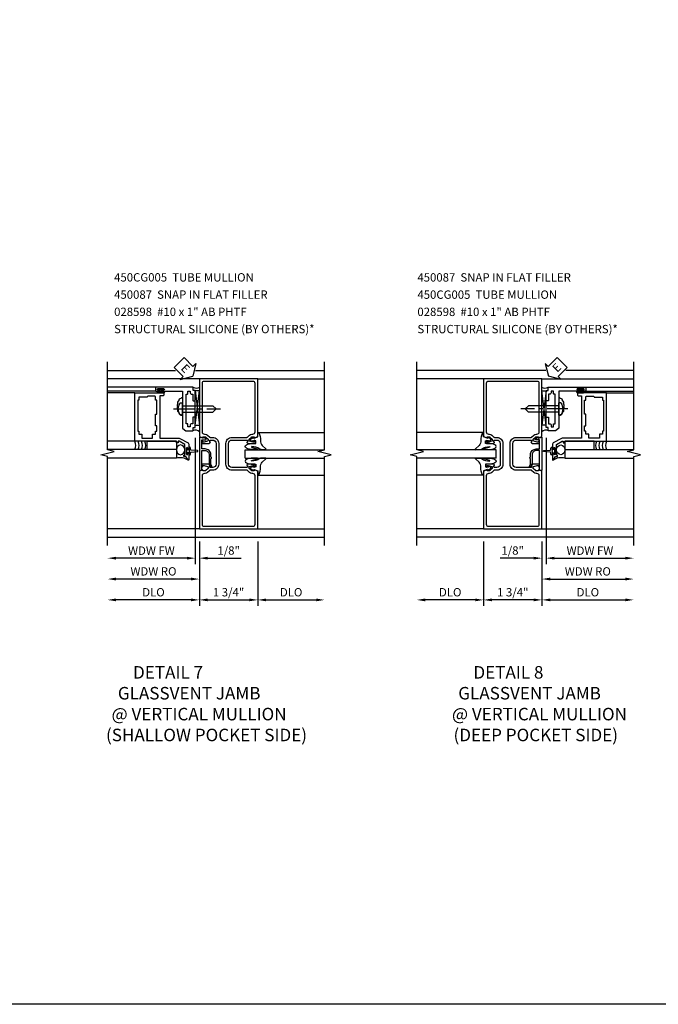
# Model space of a CAD drawing. Extents: x 0 to 90.1, y 0 to 59.
# Drawn here: x 51.8 to 70.9, y 0 to 29.5 of the extents above; entities that cross this region are included whole.
import ezdxf

# ---------------------------------------------------------------- set-up
doc = ezdxf.new("R2010")
doc.units = 0
doc.header["$LTSCALE"] = 0.5
doc.header["$MEASUREMENT"] = 0
doc.linetypes.add('CENTER', pattern=[2, 1.25, -0.25, 0.25, -0.25])
doc.layers.get('0').update_dxf_attribs({"color": 4, "linetype": 'CONTINUOUS'})
for name, color, linetype in [('CENTER', 1, 'CENTER'), ('DIME', 2, 'CONTINUOUS'), ('FORMAT', 7, 'CONTINUOUS'), ('TEXT', 3, 'CONTINUOUS')]:
    doc.layers.add(name, color=color, linetype=linetype)
doc.styles.get("Standard").update_dxf_attribs({"font": 'arial.ttf'})
doc.dimstyles.new('EXT_ON-OFF', dxfattribs={"dimscale": 2, "dimtxt": 0.125, "dimasz": 0.125, "dimexe": 0.09, "dimexo": 0.1875, "dimgap": 0.05, "dimtad": 3, "dimdec": 5, "dimzin": 3, "dimdsep": 46, "dimlunit": 5, "dimtxsty": 'STANDARD', "dimcen": 0, "dimse2": 1, "dimazin": 0, "dimtfac": 1, "dimtdec": 4, "dimtofl": 0, "dimtmove": 0, "dimatfit": 0, "dimfxl": 1, "dimfrac": 2, "dimtolj": 1, "dimtzin": 3, "dimarcsym": 0})
doc.dimstyles.new('EXT_ON-ON', dxfattribs={"dimscale": 2, "dimtxt": 0.125, "dimasz": 0.125, "dimexe": 0.09, "dimexo": 0.1875, "dimgap": 0.05, "dimtad": 3, "dimdec": 5, "dimzin": 3, "dimdsep": 46, "dimlunit": 5, "dimtxsty": 'STANDARD', "dimcen": 0, "dimazin": 0, "dimtfac": 1, "dimtdec": 4, "dimtofl": 0, "dimtmove": 0, "dimatfit": 0, "dimfxl": 1, "dimfrac": 2, "dimtolj": 1, "dimtzin": 3, "dimarcsym": 0})

# ---------------------------------------------------------------- blocks, each defined once
blk = doc.blocks.new('*D1885')
at = {"layer": 'DIME', "color": 0, "lineweight": -2, "transparency": 16777216}
for p, q in [((57.064, 16.965), (57.064, 13.181)), ((56.814, 13.361), (54.689, 13.361))]:
    blk.add_line(p, q, dxfattribs=at)
at = {"layer": 'DIME', "color": 0, "transparency": 16777216}
for points in [[(54.689, 13.403), (54.689, 13.319), (54.439, 13.361)], [(56.814, 13.403), (56.814, 13.319), (57.064, 13.361)]]:
    blk.add_solid(points, dxfattribs=at)
at = {"layer": 'DIME', "color": 0, "transparency": 16777216, "insert": (55.752, 13.586), "char_height": 0.25, "attachment_point": 5}
blk.add_mtext('\\A1;WDW FW', dxfattribs=at)
blk = doc.blocks.new('*D1886')
at = {"layer": 'DIME', "color": 0, "lineweight": -2, "transparency": 16777216}
for p, q in [((57.189, 13.861), (57.189, 12.556)), ((56.939, 12.736), (54.689, 12.736))]:
    blk.add_line(p, q, dxfattribs=at)
at = {"layer": 'DIME', "color": 0, "transparency": 16777216}
for points in [[(54.689, 12.778), (54.689, 12.694), (54.439, 12.736)], [(56.939, 12.778), (56.939, 12.694), (57.189, 12.736)]]:
    blk.add_solid(points, dxfattribs=at)
at = {"layer": 'DIME', "color": 0, "transparency": 16777216, "insert": (55.814, 12.965), "char_height": 0.25, "attachment_point": 5}
blk.add_mtext('\\A1;WDW RO', dxfattribs=at)
blk = doc.blocks.new('B469014')
for points in [[(0.59, -0.5), (0.59, 0.08, 0.124204), (0.579, 0.123), (0.469, 0.328, 0.27582), (0.39, 0.375), (0.285, 0.375, 1), (0.285, 0.343), (0.291, 0.343, -1), (0.291, 0.299), (0.122, 0.299, -1), (0.122, 0.343), (0.128, 0.343, 1), (0.128, 0.375), (-0.048, 0.375, 0.767327), (-0.055, 0.347), (0.05, 0.284), (0.05, 0.219), (0.081, 0.219), (0.081, 0.25), (0.409, 0.25), (0.5, 0.08), (0.5, 0.05), (0.45, 0.05), (0.45, 0), (0.5, 0), (0.5, -1.25), (1.95, -1.25), (1.95, -0.405, 0.414214), (1.92, -0.375), (1.89, -0.375, 0.414214), (1.86, -0.405), (1.86, -0.5)], [(1.85, -0.65), (1.85, -0.85, -0.414214), (1.825, -0.875), (1.825, -0.875), (1.825, -1.125), (1.735, -1.125), (1.735, -1.16), (0.805, -1.16), (0.805, -1.125), (0.715, -1.125), (0.715, -1.08), (0.715, -1.035), (0.59, -1.035), (0.59, -0.715), (0.715, -0.715), (0.715, -0.625), (0.805, -0.625), (0.805, -0.59), (0.962, -0.59), (0.962, -0.625), (1.312, -0.625), (1.312, -0.59), (1.735, -0.59), (1.735, -0.625), (1.825, -0.625, -0.414214)]]:
    blk.add_lwpolyline(points, format="xyb", close=True)
blk = doc.blocks.new('B469002')
blk.add_lwpolyline([(2.362, 0.187), (2.104, 0.187), (2.094, 0.197), (2.084, 0.187), (1.516, 0.187, -0.237409), (1.504, 0.193), (1.44, 0.279, -0.160975), (1.438, 0.288), (1.438, 0.485, -0.414214), (1.453, 0.5), (1.538, 0.5), (1.538, 0.548, -0.414214), (1.553, 0.563), (1.834, 0.563, -0.414214), (1.849, 0.548), (1.849, 0.503, -0.414214), (1.834, 0.488), (1.653, 0.488), (1.653, 0.469, -0.414214), (1.593, 0.409), (1.563, 0.409), (1.563, 0.339), (1.638, 0.339, -0.414214), (1.653, 0.324), (1.653, 0.297), (2.535, 0.297), (2.535, 0.324, -0.414214), (2.55, 0.339), (2.625, 0.339), (2.625, 0.409), (2.595, 0.409, -0.414214), (2.535, 0.469), (2.535, 0.488), (2.353, 0.488, -0.414214), (2.338, 0.503), (2.338, 0.548, -0.414214), (2.353, 0.563), (2.635, 0.563, -0.414214), (2.65, 0.548), (2.65, 0.5), (2.735, 0.5, -0.414214), (2.75, 0.485), (2.75, -0.61, -0.414214), (2.735, -0.625), (2.64, -0.625, -0.414214), (2.625, -0.61), (2.625, -0.547, -1), (2.657, -0.547), (2.657, -0.553, 1), (2.701, -0.553), (2.701, -0.384, 1), (2.657, -0.384), (2.657, -0.39, -1), (2.625, -0.39), (2.625, 0.187)], format="xyb", close=True)
blk = doc.blocks.new('B028598')
for p, q in [((-0.057, 0.186), (0, 0.186)), ((0, 0.186), (0, -0.186)), ((0, 0.095), (0.905, 0.095)), ((1, 0), (0.905, 0.095)), ((-0.057, -0.186), (0, -0.186)), ((0, -0.095), (0.905, -0.095)), ((1, 0), (0.905, -0.095))]:
    blk.add_line(p, q)
for centre, radius, start, end in [((0.162, 0), 0.295, 142.702, 217.298), ((-0.057, 0.166), 0.02, 89.9999, 142.7021), ((-0.057, -0.166), 0.02, 217.2977, 270)]:
    blk.add_arc(centre, radius, start, end)
at = {"layer": 'CENTER'}
blk.add_line((-0.279, 0), (1.135, 0), dxfattribs=at)
blk = doc.blocks.new('ESEAL1')
at = {"layer": 'TEXT', "color": 7}
for p, q in [((-0.196, 0.338), (0, 0)), ((-0.196, 0.21), (-0.196, 0.338)), ((-0.575, 0.21), (-0.575, -0.21)), ((-0.575, 0.21), (-0.196, 0.21)), ((-0.196, -0.338), (0, 0)), ((-0.575, -0.21), (-0.196, -0.21)), ((-0.196, -0.21), (-0.196, -0.338))]:
    blk.add_line(p, q, dxfattribs=at)
at = {"layer": 'TEXT', "color": 3}
blk.add_text('E', height=0.25, dxfattribs=at).set_placement((-0.413, -0.116))
blk = doc.blocks.new('*D1887')
at = {"layer": 'DIME', "color": 0, "lineweight": -2, "transparency": 16777216}
for p, q in [((57.189, 13.862), (57.189, 11.931)), ((58.939, 13.862), (58.939, 11.931)), ((57.439, 12.111), (58.689, 12.111))]:
    blk.add_line(p, q, dxfattribs=at)
at = {"layer": 'DIME', "color": 0, "transparency": 16777216}
for points in [[(57.439, 12.153), (57.439, 12.07), (57.189, 12.111)], [(58.689, 12.153), (58.689, 12.07), (58.939, 12.111)]]:
    blk.add_solid(points, dxfattribs=at)
at = {"layer": 'DIME', "color": 0, "transparency": 16777216, "insert": (58.064, 12.341), "char_height": 0.25, "attachment_point": 5}
blk.add_mtext('\\A1;1 3/4"', dxfattribs=at)
blk = doc.blocks.new('*D1888')
at = {"layer": 'DIME', "color": 0, "lineweight": -2, "transparency": 16777216}
for p, q in [((57.189, 13.862), (57.189, 11.931)), ((56.939, 12.111), (54.689, 12.111))]:
    blk.add_line(p, q, dxfattribs=at)
at = {"layer": 'DIME', "color": 0, "transparency": 16777216}
for points in [[(54.689, 12.153), (54.689, 12.07), (54.439, 12.111)], [(56.939, 12.153), (56.939, 12.07), (57.189, 12.111)]]:
    blk.add_solid(points, dxfattribs=at)
at = {"layer": 'DIME', "color": 0, "transparency": 16777216, "insert": (55.814, 12.341), "char_height": 0.25, "attachment_point": 5}
blk.add_mtext('\\A1;DLO', dxfattribs=at)
blk = doc.blocks.new('*D1889')
at = {"layer": 'DIME', "color": 0, "lineweight": -2, "transparency": 16777216}
for p, q in [((58.939, 13.862), (58.939, 11.931)), ((59.189, 12.111), (60.689, 12.111))]:
    blk.add_line(p, q, dxfattribs=at)
at = {"layer": 'DIME', "color": 0, "transparency": 16777216}
for points in [[(59.189, 12.153), (59.189, 12.07), (58.939, 12.111)], [(60.689, 12.153), (60.689, 12.07), (60.939, 12.111)]]:
    blk.add_solid(points, dxfattribs=at)
at = {"layer": 'DIME', "color": 0, "transparency": 16777216, "insert": (59.939, 12.341), "char_height": 0.25, "attachment_point": 5}
blk.add_mtext('\\A1;DLO', dxfattribs=at)
blk = doc.blocks.new('B450CG005')
for points in [[(-0.632, -0.25, -0.354119), (-0.616, -0.269), (-0.616, -0.311), (-0.683, -0.378, -0.198912), (-0.701, -0.385), (-0.772, -0.385), (-0.772, -0.356), (-0.875, -0.392), (-0.875, -2.125), (0.875, -2.125), (0.875, -0.392), (0.772, -0.356), (0.772, -0.385), (0.701, -0.385, -0.198912), (0.683, -0.378), (0.616, -0.311), (0.616, -0.269, -0.354119), (0.632, -0.25), (0.734, -0.227), (0.772, -0.227), (0.772, -0.256), (0.784, -0.256, 0.414214), (0.804, -0.236), (0.804, -0.207, 0.414214), (0.784, -0.187), (0.583, -0.187, 0.414214), (0.544, -0.226), (0.566, -0.226), (0.566, -0.262, -0.414214), (0.542, -0.287), (0.1, -0.287, -0.414214), (0, -0.187), (0, 0.438, -0.414214), (0.1, 0.537), (0.542, 0.537, -0.414214), (0.566, 0.513), (0.566, 0.476), (0.544, 0.476, 0.414214), (0.583, 0.438), (0.784, 0.438, 0.414214), (0.804, 0.458), (0.804, 0.487, 0.414214), (0.784, 0.507), (0.772, 0.507), (0.772, 0.478), (0.734, 0.478), (0.632, 0.5, -0.354119), (0.616, 0.52), (0.616, 0.561), (0.683, 0.628, -0.198912), (0.701, 0.635), (0.772, 0.635), (0.772, 0.606), (0.875, 0.642), (0.875, 2.375), (-0.875, 2.375), (-0.875, 0.642), (-0.772, 0.606), (-0.772, 0.635), (-0.701, 0.635, -0.198912), (-0.683, 0.628), (-0.616, 0.561), (-0.616, 0.52, -0.354119), (-0.632, 0.5), (-0.734, 0.478), (-0.772, 0.478), (-0.772, 0.507), (-0.784, 0.507, 0.414214), (-0.804, 0.487), (-0.804, 0.458, 0.414214), (-0.784, 0.438), (-0.583, 0.438, 0.414214), (-0.544, 0.476), (-0.566, 0.476), (-0.566, 0.513, -0.414214), (-0.541, 0.537), (-0.475, 0.537, -0.414214), (-0.375, 0.438), (-0.375, -0.187, -0.414214), (-0.475, -0.287), (-0.541, -0.287, -0.414214), (-0.566, -0.262), (-0.566, -0.226), (-0.544, -0.226, 0.414214), (-0.583, -0.187), (-0.784, -0.187, 0.414214), (-0.804, -0.207), (-0.804, -0.236, 0.414214), (-0.784, -0.256), (-0.772, -0.256), (-0.772, -0.227), (-0.734, -0.227)], [(-0.725, -0.465, 0.414214), (-0.795, -0.535), (-0.795, -1.985, 0.414214), (-0.735, -2.045), (0.735, -2.045, 0.414214), (0.795, -1.985), (0.795, -0.535, 0.414214), (0.725, -0.465), (0.701, -0.465, -0.19902), (0.627, -0.435), (0.565, -0.373, 0.19902), (0.551, -0.367), (0.1, -0.367, -0.414214), (-0.08, -0.187), (-0.08, 0.438, -0.414214), (0.1, 0.617), (0.551, 0.617, 0.19902), (0.565, 0.623), (0.627, 0.685, -0.19902), (0.701, 0.715), (0.725, 0.715, 0.414214), (0.795, 0.785), (0.795, 2.235, 0.414214), (0.735, 2.295), (-0.735, 2.295, 0.414214), (-0.795, 2.235), (-0.795, 0.785, 0.414214), (-0.725, 0.715), (-0.701, 0.715, -0.19902), (-0.627, 0.685), (-0.565, 0.623, 0.19902), (-0.551, 0.617), (-0.475, 0.617, -0.414214), (-0.295, 0.438), (-0.295, -0.187, -0.414214), (-0.475, -0.367), (-0.551, -0.367, 0.19902), (-0.565, -0.373), (-0.627, -0.435, -0.19902), (-0.701, -0.465)]]:
    blk.add_lwpolyline(points, format="xyb", close=True)
blk = doc.blocks.new('B027074-M')
blk.add_lwpolyline([(0.062, 0.144), (0.035, 0.149), (0.069, 0.257), (0.13, 0.261), (0.205, 0.259), (0.195, 0.29, 0.12571), (-0.037, 0.341, -0.226084), (-0.19, 0.391), (-0.286, 0.502, 0.644976), (-0.312, 0.49), (-0.31, 0.361, 0.151869), (-0.294, 0.316), (-0.255, 0.257, -0.029345), (-0.238, 0.205), (-0.221, 0.083, -0.653812), (-0.241, 0.076), (-0.285, 0.241, 0.888636), (-0.31, 0.239), (-0.31, 0.105, 0.064205), (-0.268, -0.084, 0.689636), (-0.165, -0.084, 0.070356), (-0.124, 0.105), (-0.124, 0.201), (-0.051, 0.201), (-0.029, 0.147), (-0.068, 0.142), (-0.034, 0.106), (-0.065, 0.084), (-0.004, 0.03), (0.052, 0.096), (0.027, 0.106)], format="xyb", close=True)
blk = doc.blocks.new('S450GT250')
for p, q in [((0.251, -0.5), (0.001, -0.5)), ((0.001, -0.5), (0.001, -2.875)), ((0.251, -0.5), (0.251, -2.875)), ((-0.517, -0.875), (-0.517, -2.875)), ((0.768, -0.875), (0.768, -2.875))]:
    blk.add_line(p, q)
at = {"rotation": 180}
blk.add_blockref('B027074-M', (-0.311, -0.617), dxfattribs=at)
at = {"xscale": -1, "rotation": 180}
blk.add_blockref('B027074-M', (0.563, -0.617), dxfattribs=at)
blk = doc.blocks.new('B450087')
at = {"linetype": 'Continuous'}
blk.add_lwpolyline([(-0.169, 2.097, 0.414214), (-0.294, 1.972), (-0.294, 1.69, -0.137462), (-0.303, 1.659), (-0.355, 1.603, -0.549968), (-0.375, 1.619), (-0.345, 1.686, 0.104525), (-0.344, 1.69), (-0.344, 1.857, -1.134639), (-0.344, 1.897), (-0.344, 1.972, -0.414214), (-0.169, 2.147), (-0.08, 2.147, 0.414214), (-0.07, 2.157), (-0.07, 2.402, 0.414214), (-0.09, 2.422), (-0.108, 2.422), (-0.191, 2.422, -0.414214), (-0.201, 2.432), (-0.201, 2.435, -0.267949), (-0.185, 2.462), (-0.13, 2.493, -0.131652), (-0.125, 2.495), (-0.12, 2.495, -0.414214), (-0.114, 2.489), (-0.114, 2.481, 0.517064), (-0.101, 2.472), (-0.013, 2.503, -0.517064), (0, 2.493), (0, 1.506, -0.517064), (-0.013, 1.497), (-0.063, 1.514, -0.318336), (-0.07, 1.524), (-0.07, 2.087, 0.414214), (-0.08, 2.097)], format="xyb", close=True, dxfattribs=at)
blk = doc.blocks.new('*D1890')
at = {"layer": 'DIME', "color": 0, "lineweight": -2, "transparency": 16777216}
for p, q in [((57.189, 13.861), (57.189, 13.181)), ((57.064, 13.611), (57.064, 13.181)), ((56.814, 13.361), (56.564, 13.361)), ((57.439, 13.361), (58.445, 13.361))]:
    blk.add_line(p, q, dxfattribs=at)
at = {"layer": 'DIME', "color": 0, "transparency": 16777216}
for points in [[(56.814, 13.403), (56.814, 13.319), (57.064, 13.361)], [(57.439, 13.403), (57.439, 13.319), (57.189, 13.361)]]:
    blk.add_solid(points, dxfattribs=at)
at = {"layer": 'DIME', "color": 0, "transparency": 16777216, "insert": (58.067, 13.59), "char_height": 0.25, "attachment_point": 5}
blk.add_mtext('\\A1;1/8"', dxfattribs=at)
blk = doc.blocks.new('*D1893')
at = {"layer": 'DIME', "color": 0, "lineweight": -2, "transparency": 16777216}
for p, q in [((65.705, 13.862), (65.705, 11.931)), ((67.455, 13.862), (67.455, 11.931)), ((67.205, 12.111), (65.955, 12.111))]:
    blk.add_line(p, q, dxfattribs=at)
at = {"layer": 'DIME', "color": 0, "transparency": 16777216}
for points in [[(65.955, 12.153), (65.955, 12.07), (65.705, 12.111)], [(67.205, 12.153), (67.205, 12.07), (67.455, 12.111)]]:
    blk.add_solid(points, dxfattribs=at)
at = {"layer": 'DIME', "color": 0, "transparency": 16777216, "insert": (66.58, 12.341), "char_height": 0.25, "attachment_point": 5}
blk.add_mtext('\\A1;1 3/4"', dxfattribs=at)
blk = doc.blocks.new('*D1894')
at = {"layer": 'DIME', "color": 0, "lineweight": -2, "transparency": 16777216}
for p, q in [((67.455, 13.862), (67.455, 11.931)), ((67.705, 12.111), (69.954, 12.111))]:
    blk.add_line(p, q, dxfattribs=at)
at = {"layer": 'DIME', "color": 0, "transparency": 16777216}
for points in [[(67.705, 12.153), (67.705, 12.07), (67.455, 12.111)], [(69.954, 12.153), (69.954, 12.07), (70.204, 12.111)]]:
    blk.add_solid(points, dxfattribs=at)
at = {"layer": 'DIME', "color": 0, "transparency": 16777216, "insert": (68.83, 12.341), "char_height": 0.25, "attachment_point": 5}
blk.add_mtext('\\A1;DLO', dxfattribs=at)
blk = doc.blocks.new('*D1895')
at = {"layer": 'DIME', "color": 0, "lineweight": -2, "transparency": 16777216}
for p, q in [((65.705, 13.862), (65.705, 11.931)), ((65.455, 12.111), (63.955, 12.111))]:
    blk.add_line(p, q, dxfattribs=at)
at = {"layer": 'DIME', "color": 0, "transparency": 16777216}
for points in [[(63.955, 12.153), (63.955, 12.07), (63.705, 12.111)], [(65.455, 12.153), (65.455, 12.07), (65.705, 12.111)]]:
    blk.add_solid(points, dxfattribs=at)
at = {"layer": 'DIME', "color": 0, "transparency": 16777216, "insert": (64.705, 12.341), "char_height": 0.25, "attachment_point": 5}
blk.add_mtext('\\A1;DLO', dxfattribs=at)
blk = doc.blocks.new('*D1891')
at = {"layer": 'DIME', "color": 0, "lineweight": -2, "transparency": 16777216}
for p, q in [((67.58, 16.965), (67.58, 13.181)), ((67.83, 13.361), (69.954, 13.361))]:
    blk.add_line(p, q, dxfattribs=at)
at = {"layer": 'DIME', "color": 0, "transparency": 16777216}
for points in [[(67.83, 13.403), (67.83, 13.319), (67.58, 13.361)], [(69.954, 13.403), (69.954, 13.319), (70.204, 13.361)]]:
    blk.add_solid(points, dxfattribs=at)
at = {"layer": 'DIME', "color": 0, "transparency": 16777216, "insert": (68.892, 13.586), "char_height": 0.25, "attachment_point": 5}
blk.add_mtext('\\A1;WDW FW', dxfattribs=at)
blk = doc.blocks.new('*D1892')
at = {"layer": 'DIME', "color": 0, "lineweight": -2, "transparency": 16777216}
for p, q in [((67.454, 13.861), (67.454, 12.556)), ((67.704, 12.736), (69.954, 12.736))]:
    blk.add_line(p, q, dxfattribs=at)
at = {"layer": 'DIME', "color": 0, "transparency": 16777216}
for points in [[(67.704, 12.778), (67.704, 12.694), (67.454, 12.736)], [(69.954, 12.778), (69.954, 12.694), (70.204, 12.736)]]:
    blk.add_solid(points, dxfattribs=at)
at = {"layer": 'DIME', "color": 0, "transparency": 16777216, "insert": (68.829, 12.965), "char_height": 0.25, "attachment_point": 5}
blk.add_mtext('\\A1;WDW RO', dxfattribs=at)
blk = doc.blocks.new('*D1896')
at = {"layer": 'DIME', "color": 0, "lineweight": -2, "transparency": 16777216}
for p, q in [((67.455, 13.862), (67.455, 13.181)), ((67.58, 13.611), (67.58, 13.181)), ((67.205, 13.361), (66.2, 13.361)), ((67.83, 13.361), (68.08, 13.361))]:
    blk.add_line(p, q, dxfattribs=at)
at = {"layer": 'DIME', "color": 0, "transparency": 16777216}
for points in [[(67.205, 13.403), (67.205, 13.319), (67.455, 13.361)], [(67.83, 13.403), (67.83, 13.319), (67.58, 13.361)]]:
    blk.add_solid(points, dxfattribs=at)
at = {"layer": 'DIME', "color": 0, "transparency": 16777216, "insert": (66.577, 13.59), "char_height": 0.25, "attachment_point": 5}
blk.add_mtext('\\A1;1/8"', dxfattribs=at)
blk = doc.blocks.new('ESEAL2')
at = {"layer": 'TEXT', "color": 7}
for p, q in [((0.196, 0.338), (0, 0)), ((0.196, 0.21), (0.196, 0.338)), ((0.196, -0.338), (0, 0)), ((0.575, 0.21), (0.196, 0.21)), ((0.575, 0.21), (0.575, -0.21)), ((0.575, -0.21), (0.196, -0.21)), ((0.196, -0.21), (0.196, -0.338))]:
    blk.add_line(p, q, dxfattribs=at)
at = {"layer": 'TEXT', "color": 3}
blk.add_text('E', height=0.25, dxfattribs=at).set_placement((0.247, -0.116))

msp = doc.modelspace()

# ---------------------------------------------------------------- linework, layer by layer
for p, q in [((54.439488, 18.986359), (56.472181, 18.986359)), ((57.072599, 18.986359), (60.938853, 18.986359)), ((67.571263, 18.986359), (63.705009, 18.986359)), ((70.204375, 18.986359), (68.171681, 18.986359)), ((57.188843, 18.736359), (54.434615, 18.736359)), ((57.188843, 18.736359), (54.434615, 18.736359)), ((57.188843, 18.736359), (55.188833, 18.736359)), ((58.938843, 18.736359), (60.938853, 18.736359)), ((65.705019, 18.736359), (63.705009, 18.736359)), ((67.455019, 18.736359), (70.209247, 18.736359)), ((55.891343, 18.485809), (54.439488, 18.485809)), ((55.891343, 18.360809), (54.439488, 18.360809)), ((55.251343, 18.309754), (54.439488, 18.309754)), ((55.938343, 18.360809), (56.001843, 18.360809)), ((55.938343, 18.353809), (56.125343, 18.353809)), ((55.938343, 18.317809), (56.125343, 18.317809)), ((55.938343, 18.310809), (56.126343, 18.310809)), ((56.125343, 18.310809), (55.944308, 18.310809)), ((56.001843, 18.360809), (56.001843, 18.402215)), ((56.061843, 18.402215), (56.061843, 18.360809)), ((56.125343, 18.360809), (56.061843, 18.360809)), ((57.064343, 17.339569), (57.064343, 18.368857)), ((57.064343, 17.339569), (57.189343, 18.368857)), ((57.064343, 18.368857), (57.189488, 17.339569)), ((57.189343, 18.368857), (57.064343, 18.368857)), ((67.579519, 18.368857), (67.454375, 17.339569)), ((67.579519, 17.339569), (67.454519, 18.368857)), ((67.454519, 18.368857), (67.579519, 18.368857)), ((67.579519, 17.339569), (67.579519, 18.368857)), ((68.705519, 18.310809), (68.517519, 18.310809)), ((68.518519, 18.360809), (68.582019, 18.360809)), ((68.705519, 18.353809), (68.518519, 18.353809)), ((68.705519, 18.317809), (68.518519, 18.317809)), ((68.518519, 18.310809), (68.699555, 18.310809)), ((68.582019, 18.402215), (68.582019, 18.360809)), ((68.642019, 18.360809), (68.642019, 18.402215)), ((68.705519, 18.360809), (68.642019, 18.360809)), ((68.752519, 18.485809), (70.204375, 18.485809)), ((68.752519, 18.360809), (70.204375, 18.360809)), ((69.392519, 18.309754), (70.204375, 18.309754)), ((57.064343, 17.339569), (57.189488, 17.339569)), ((67.579519, 17.339569), (67.454375, 17.339569)), ((55.251343, 16.860809), (54.439488, 16.860809)), ((69.392519, 16.860809), (70.204375, 16.860809)), ((56.501343, 16.610809), (54.439488, 16.610809)), ((56.501343, 16.610809), (56.501343, 16.360809)), ((68.142519, 16.610809), (70.204375, 16.610809)), ((68.142519, 16.610809), (68.142519, 16.360809)), ((56.501343, 16.360809), (54.439488, 16.360809)), ((68.142519, 16.360809), (70.204375, 16.360809)), ((57.188843, 14.236559), (54.439398, 14.236586)), ((58.938843, 14.236559), (60.938853, 14.236559)), ((65.705019, 14.236559), (63.705009, 14.236559)), ((67.455019, 14.236559), (70.204464, 14.236586)), ((54.439388, 13.986385), (60.938853, 13.986359)), ((70.204474, 13.986385), (63.705009, 13.986359))]:
    msp.add_line(p, q)
for points in [[(54.439378, 13.736359), (54.439488, 16.410349), (54.239508, 16.460369), (54.639488, 16.560349), (54.439488, 16.610349), (54.439488, 19.236359)], [(60.938963, 13.736359), (60.938853, 16.410349), (61.138833, 16.460369), (60.738853, 16.560349), (60.938853, 16.610349), (60.938853, 19.236359)], [(63.7049, 13.736359), (63.705009, 16.410349), (63.505029, 16.460369), (63.905009, 16.560349), (63.705009, 16.610349), (63.705009, 19.236359)], [(70.204485, 13.736359), (70.204375, 16.410349), (70.404355, 16.460369), (70.004375, 16.560349), (70.204375, 16.610349), (70.204375, 19.236359)]]:
    msp.add_lwpolyline(points)
for points in [[(55.938093, 18.402215), (56.001843, 18.402215), (56.016843, 18.402215), (56.031843, 18.387215), (56.046843, 18.402215), (56.061843, 18.402215), (56.125593, 18.402215), (56.125593, 18.430215), (55.938093, 18.430215)], [(68.705769, 18.402215), (68.642019, 18.402215), (68.627019, 18.402215), (68.612019, 18.387215), (68.597019, 18.402215), (68.582019, 18.402215), (68.518269, 18.402215), (68.518269, 18.430215), (68.705769, 18.430215)], [(56.501343, 16.610809), (55.626343, 16.610809), (55.626343, 16.860809), (56.501343, 16.860809)], [(68.142519, 16.610809), (69.017519, 16.610809), (69.017519, 16.860809), (68.142519, 16.860809)], [(56.880382, 16.582062), (56.895382, 16.567062), (56.880382, 16.552062), (56.880382, 16.514222), (56.830382, 16.514222), (56.830382, 16.473312), (56.802382, 16.473312), (56.802382, 16.660812), (56.830382, 16.660812), (56.830382, 16.619902), (56.880382, 16.619902)], [(67.76348, 16.582062), (67.74848, 16.567062), (67.76348, 16.552062), (67.76348, 16.514222), (67.81348, 16.514222), (67.81348, 16.473312), (67.84148, 16.473312), (67.84148, 16.660812), (67.81348, 16.660812), (67.81348, 16.619902), (67.76348, 16.619902)]]:
    msp.add_lwpolyline(points, close=True)
for points in [[(56.880382, 16.514222), (56.880382, 16.442062, 0.414213562), (56.920382, 16.482062), (56.920382, 16.511645, -0.397241247), (56.943925, 16.536603), (57.129234, 16.552086, 0.94470647), (57.129234, 16.582038), (56.943925, 16.597521, -0.397241247), (56.920382, 16.622478), (56.920382, 16.652062, 0.414213562), (56.880382, 16.692062), (56.880382, 16.619902)], [(67.76348, 16.514222), (67.76348, 16.442062, -0.414213562), (67.72348, 16.482062), (67.72348, 16.511645, 0.397241247), (67.699937, 16.536603), (67.514628, 16.552086, -0.94470647), (67.514628, 16.582038), (67.699937, 16.597521, 0.397241247), (67.72348, 16.622478), (67.72348, 16.652062, -0.414213562), (67.76348, 16.692062), (67.76348, 16.619902)]]:
    msp.add_lwpolyline(points, format="xyb")
for centre, radius, start, end in [((55.938343, 18.335809), 0.025, 90, 270), ((55.938343, 18.335809), 0.018, 90, 270), ((56.125343, 18.335809), 0.025, 270, 90), ((56.125343, 18.335809), 0.018, 270, 90), ((57.100343, 18.634317), 0.178687, 236.355309, 303.644691), ((67.543519, 18.634317), 0.178687, 236.355309, 303.644691), ((68.518519, 18.335809), 0.025, 90, 270), ((68.518519, 18.335809), 0.018, 90, 270), ((68.705519, 18.335809), 0.025, 270, 90), ((68.705519, 18.335809), 0.018, 270, 90), ((56.584166, 18.0208), 0.05075, 97.2661632, 227.1228032), ((56.616658, 18.094671), 0.045472, 73.8756519, 211.1604673), ((56.672871, 18.114673), 0.049603, 71.8258842, 151.4822146), ((67.970991, 18.114673), 0.049603, 28.5177854, 108.1741158), ((68.027204, 18.094671), 0.045472, 328.8395327, 106.1243481), ((68.059697, 18.0208), 0.05075, 312.8771968, 82.7338368), ((56.569532, 17.93622), 0.051397, 112.7772233, 221.2536543), ((56.569532, 17.868438), 0.051397, 138.7463457, 247.2227766), ((56.584166, 17.783859), 0.05075, 132.8771967, 262.7338368), ((56.616658, 17.709987), 0.045472, 148.8395327, 286.1243481), ((68.027204, 17.709987), 0.045472, 253.8756519, 31.1604673), ((68.059697, 17.783859), 0.05075, 277.2661632, 47.1228033), ((68.07433, 17.93622), 0.051397, 318.7463457, 67.2227767), ((68.07433, 17.868438), 0.051397, 292.7772234, 41.2536543), ((56.672871, 17.689985), 0.049603, 208.5177854, 288.1741158), ((67.970991, 17.689985), 0.049603, 251.8258842, 331.4822146), ((57.074566, 17.062228), 0.139225, 34.3672966, 123.8824277), ((67.569296, 17.062228), 0.139225, 56.1175723, 145.6327034), ((55.035882, 16.735529), 0.248955, 329.9355198, 30.0644802), ((55.134836, 16.735809), 0.25, 330, 30), ((55.234836, 16.735809), 0.25, 330, 30), ((55.334836, 16.735809), 0.25, 330, 30), ((69.309026, 16.735809), 0.25, 150, 210), ((69.409026, 16.735809), 0.25, 150, 210), ((69.509026, 16.735809), 0.25, 150, 210), ((69.60798, 16.735529), 0.248955, 149.9355198, 210.0644802), ((56.598262, 15.871588), 0.498729, 58.8600084, 101.2056939), ((68.045601, 15.871588), 0.498729, 78.7943061, 121.1399916)]:
    msp.add_arc(centre, radius, start, end)
at = {"extrusion": (0, 0, -1)}
msp.add_ellipse((56.626343, 16.605559), major_axis=(0, -0.14593), ratio=0.856574799, dxfattribs=at)
msp.add_ellipse((68.017519, 16.605559), major_axis=(0, -0.14593), ratio=0.856574799)
at = {"layer": 'FORMAT'}
msp.add_lwpolyline([(90.077786, 0), (0, 0), (0, 58.975163)], dxfattribs=at)

# ---------------------------------------------------------------- block references
for name, p, rotation in [('ESEAL1', (56.988928, 18.815154), 315.2377263763852), ('B469002', (68.142556, 15.736125), 90.00000000000003), ('B469014', (68.142447, 16.360246), 90.00000000000003), ('B028598', (67.955519, 17.829737), 180), ('S450GT250', (66.580019, 16.611323), 270)]:
    msp.add_blockref(name, p, dxfattribs=dict(rotation=rotation))
for name, p in [('B450CG005', (58.063843, 16.361359)), ('B450CG005', (66.580019, 16.361359)), ('B450087', (67.455019, 14.486104))]:
    msp.add_blockref(name, p)
at = {"xscale": -1}
for name, p, rotation in [('B469014', (56.501415, 16.360246), 270), ('B469002', (56.501307, 15.736125), 270), ('B028598', (56.688343, 17.829737), 180), ('S450GT250', (58.063843, 16.611323), 90)]:
    msp.add_blockref(name, p, dxfattribs=dict(at, rotation=rotation))
msp.add_blockref('B450087', (57.188843, 14.486104), dxfattribs=at)
at = {"layer": 'TEXT', "rotation": 44.99999999999999}
msp.add_blockref('ESEAL2', (67.654934, 18.815154), dxfattribs=at)

# ---------------------------------------------------------------- texts
at = {"layer": 'TEXT', "char_height": 0.25, "attachment_point": 1, "line_spacing_factor": 1.238399}
for s, insert, width in [('450CG005  TUBE MULLION\\P450087  SNAP IN FLAT FILLER\\P028598  #10 x 1" AB PHTF\\PSTRUCTURAL SILICONE (BY OTHERS)* ', (54.634842, 21.896058), 7.71911593), ('450087  SNAP IN FLAT FILLER \\P450CG005  TUBE MULLION\\P028598  #10 x 1" AB PHTF\\PSTRUCTURAL SILICONE (BY OTHERS)*', (63.722819, 21.894961), 7.41833941)]:
    msp.add_mtext(s, dxfattribs=dict(at, insert=insert, width=width))
at = {"layer": 'TEXT', "char_height": 0.375, "attachment_point": 1}
for s, insert, width in [('\\pi2.20237;DETAIL 7 \\P\\pi0.99014;GLASSVENT JAMB \\P\\pi0.48468;@ VERTICAL MULLION \\P\\pi0.04177;(SHALLOW POCKET SIDE)', (54.375492, 10.129138), 6.61150836), ('\\pi1.76727;DETAIL 8 \\P\\pi0.55542;GLASSVENT JAMB \\P\\pi0.04997;@ VERTICAL MULLION \\P\\pi0.17467;(DEEP POCKET SIDE)', (64.73862, 10.129138), 5.74207367)]:
    msp.add_mtext(s, dxfattribs=dict(at, insert=insert, width=width))

# ---------------------------------------------------------------- dimensions: what is measured, and where the dimension line sits
at = {"layer": 'DIME'}
for base, p1, p2, angle, text, picture, middle in [((54.439488, 13.360854), (57.064343, 17.339982), (54.439488, 16.361223), 180, 'WDW FW', '*D1885', (55.751915, 13.58594)), ((70.204375, 13.360854), (67.579519, 17.339982), (70.204375, 16.361223), 0, 'WDW FW', '*D1891', (68.891947, 13.58594)), ((54.439488, 12.735854), (57.189488, 14.236223), (54.439488, 16.361223), 180, 'WDW RO', '*D1886', (55.814488, 12.965203)), ((70.204375, 12.735854), (67.454375, 14.236223), (70.204375, 16.361223), 0, 'WDW RO', '*D1892', (68.829375, 12.965203)), ((63.7049, 12.111191), (65.705019, 14.236559), (63.7049, 13.736359), 180, 'DLO', '*D1895', (64.70496, 12.34054)), ((70.204474, 12.111191), (67.455019, 14.236559), (70.204474, 13.986385), 180, 'DLO', '*D1894', (68.829747, 12.34054))]:
    dim = msp.add_linear_dim(base=base, p1=p1, p2=p2, angle=angle, text=text, dimstyle='EXT_ON-OFF', override={"dimpost": '"'}, dxfattribs=at)
    dim.commit()
    dim.dimension.update_dxf_attribs({"geometry": picture, "text_midpoint": middle})
for base, p1, p2, picture, middle in [((54.439388, 12.111191), (57.188843, 14.236559), (54.439388, 13.986385), '*D1888', (55.814115, 12.34054)), ((60.938963, 12.111191), (58.938843, 14.236559), (60.938963, 13.736359), '*D1889', (59.938903, 12.34054))]:
    dim = msp.add_linear_dim(base=base, p1=p1, p2=p2, text='DLO', dimstyle='EXT_ON-OFF', override={"dimpost": '"'}, dxfattribs=at)
    dim.commit()
    dim.dimension.update_dxf_attribs({"geometry": picture, "text_midpoint": middle})
for base, p1, p2, picture, middle in [((57.1894876, 13.3608544), (57.0643428, 13.9863747), (57.1894876, 14.2362226), '*D1890', (58.0670285, 13.5901177)), ((58.938843, 12.111191), (57.188843, 14.236559), (58.938843, 14.236559), '*D1887', (58.063843, 12.34054))]:
    dim = msp.add_linear_dim(base=base, p1=p1, p2=p2, dimstyle='EXT_ON-ON', override={"dimpost": '"'}, dxfattribs=at)
    dim.commit()
    dim.dimension.update_dxf_attribs({"geometry": picture, "text_midpoint": middle})
for base, p1, p2, picture, middle in [((65.705019, 12.111191), (67.455019, 14.236559), (65.705019, 14.236559), '*D1893', (66.580019, 12.34054)), ((67.455019, 13.360854), (67.579519, 13.986375), (67.455019, 14.236559), '*D1896', (66.577479, 13.590118))]:
    dim = msp.add_linear_dim(base=base, p1=p1, p2=p2, angle=180, dimstyle='EXT_ON-ON', override={"dimpost": '"'}, dxfattribs=at)
    dim.commit()
    dim.dimension.update_dxf_attribs({"geometry": picture, "text_midpoint": middle})

doc.saveas('drawing.dxf')
